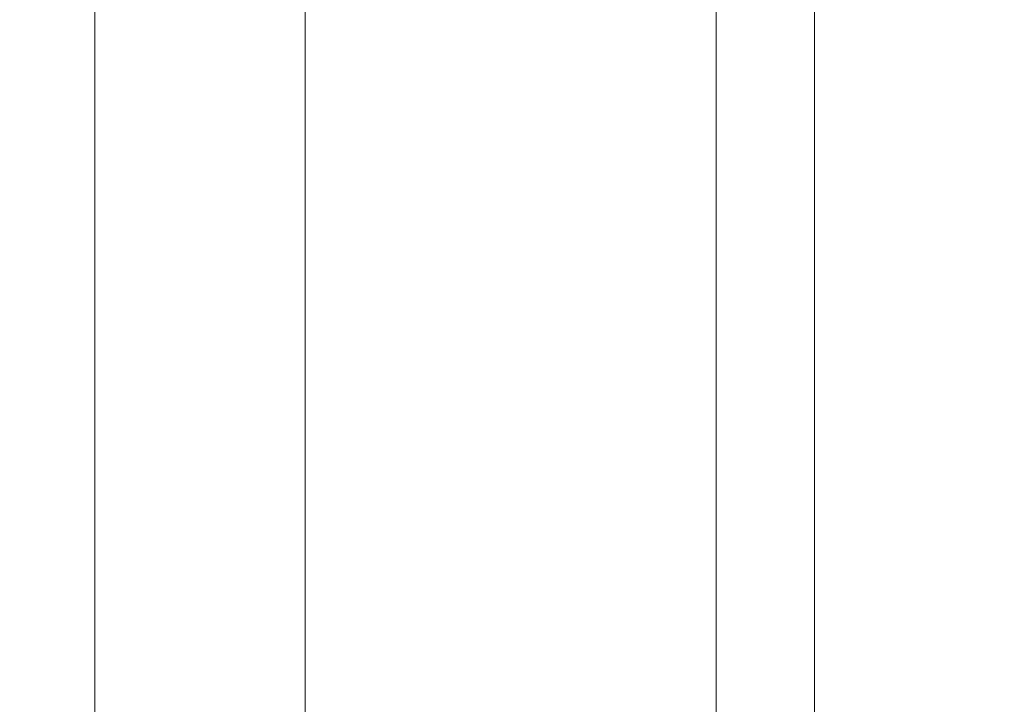
# Model space of a CAD drawing. Units: millimetres. Extents: x 0 to 4075, y 0 to 2906.
# Drawn here: x 1466 to 1505, y 1386 to 1412 of the extents above; entities that cross this region are included whole.
import ezdxf

# ---------------------------------------------------------------- set-up
doc = ezdxf.new("R2010")
doc.units = ezdxf.units.MM
doc.layers.add('1', color=7, linetype='Continuous', true_color=0xffffff)
doc.layers.add('AM_5', color=3, linetype='Continuous', lineweight=25)
doc.styles.add('GHS', font='txt')
doc.dimstyles.new('LG_DIM$0', dxfattribs={"dimtxt": 20, "dimasz": 20, "dimexe": 5, "dimexo": 10, "dimgap": 5, "dimtad": 1, "dimtoh": 1, "dimdec": 0, "dimzin": 0, "dimdsep": 46, "dimtxsty": 'GHS', "dimcen": 0.09, "dimclrd": 7, "dimclre": 7, "dimclrt": 7, "dimadec": 0, "dimazin": 0, "dimtfac": 1, "dimtdec": 0, "dimtofl": 0, "dimtmove": 0, "dimatfit": 0, "dimfxl": 1, "dimtolj": 1, "dimtzin": 0, "dimarcsym": 0})

# ---------------------------------------------------------------- blocks, each defined once
blk = doc.blocks.new('*D16')
at = {"layer": 'AM_5', "color": 7, "lineweight": -2, "transparency": 16777216}
for p, q in [((1447.315, 1437), (1586, 1437)), ((1581, 1148.856), (1581, 1417)), ((1447.315, 1128.856), (1586, 1128.856))]:
    blk.add_line(p, q, dxfattribs=at)
at = {"layer": 'AM_5', "color": 7, "transparency": 16777216}
for points in [[(1577.667, 1417), (1584.333, 1417), (1581, 1437)], [(1577.667, 1148.856), (1584.333, 1148.856), (1581, 1128.856)]]:
    blk.add_solid(points, dxfattribs=at)
at = {"layer": 'Defpoints', "color": 0, "transparency": 16777216}
for p in [(1437.315, 1437), (1581, 1437), (1437.315, 1128.856)]:
    blk.add_point(p, dxfattribs=at)
at = {"layer": 'AM_5', "color": 7, "transparency": 16777216, "insert": (1563.232, 1282.928), "char_height": 20, "attachment_point": 5, "rotation": 90, "style": 'GHS'}
blk.add_mtext('\\A1;308 [12 1/8]', dxfattribs=at)

msp = doc.modelspace()

# ---------------------------------------------------------------- linework, layer by layer
at = {"layer": '1', "color": 3, "linetype": 'Continuous', "lineweight": 13}
for p, q in [((1497.163, 1139.755), (1497.163, 1415.573)), ((1469.206, 1187.012), (1469.206, 1415.198)), ((1477.372, 1187.008), (1477.372, 1415.173)), ((1493.347, 1415.219), (1493.347, 1186.742))]:
    msp.add_line(p, q, dxfattribs=at)

# ---------------------------------------------------------------- dimensions: what is measured, and where the dimension line sits
at = {"layer": 'AM_5'}
dim = msp.add_linear_dim(base=(1581, 1437), p1=(1437.315, 1128.856), p2=(1437.315, 1437), angle=90, dimstyle='LG_DIM$0', override={"dimpost": ''}, dxfattribs=at)
dim.commit()
dim.dimension.update_dxf_attribs({"geometry": '*D16', "text_midpoint": (1563.232, 1282.928)})

doc.saveas('drawing.dxf')
